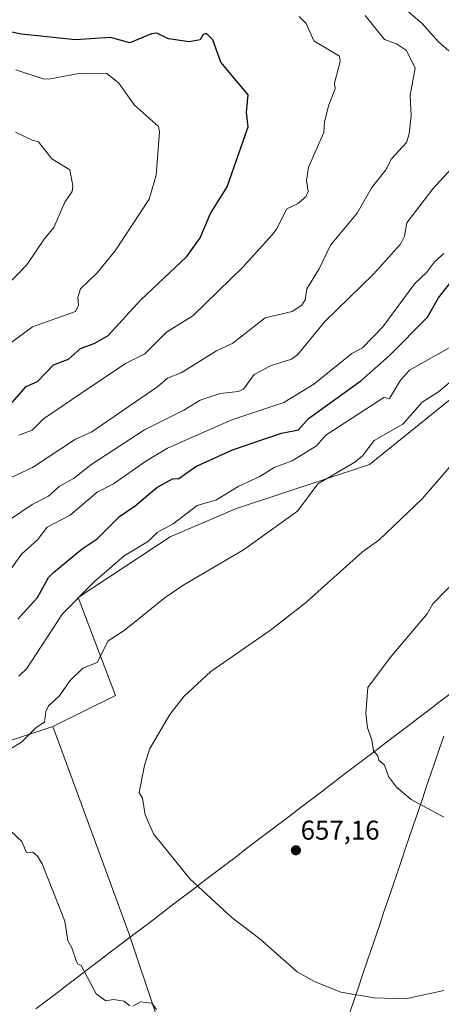
# Model space of a CAD drawing. Units: metres. Extents: x 543044 to 546140, y 4719313 to 4721646.
# Drawn here: x 545303 to 545459, y 4720583 to 4720946 of the extents above; entities that cross this region are included whole.
import ezdxf
from ezdxf.enums import TextEntityAlignment as Align

# ---------------------------------------------------------------- set-up
doc = ezdxf.new("R2010")
doc.units = ezdxf.units.M
doc.header["$MEASUREMENT"] = 0
for name, color, linetype, lineweight in [('Arbolado forestal CxS', 92, 'Continuous', 0), ('Carátula', 7, 'Continuous', 5), ('Corriente natural lineal', 142, 'Continuous', 13), ('Cultivos herbáceos CxS', 92, 'Continuous', 0), ('Curva de nivel maestra', 36, 'Continuous', 30), ('Curva de nivel normal', 36, 'Continuous', 0), ('Punto de cota en terreno', 7, 'Continuous', 0), ('Rótulo de punto de cota en terreno', 19, 'Continuous', 0)]:
    doc.layers.add(name, color=color, linetype=linetype, lineweight=lineweight)
doc.styles.add('Arial', font='txt', dxfattribs={"height": 0.2})

# ---------------------------------------------------------------- blocks, each defined once
blk = doc.blocks.new('*U152')
at = {"layer": 'Cultivos herbáceos CxS', "color": 92, "linetype": 'Continuous', "lineweight": 0}
blk.add_polyline3d([(545363.0757, 4720549.9723, 665.7186), (545343.5531, 4720608.5069, 662.5275), (545319.5241, 4720673.7825, 662.0625), (545315.3547, 4720685.1081, 663.0394), (545338.4931, 4720696.6697, 661.8246), (545324.7559, 4720732.8033, 668.6581), (545358.7391, 4720755.2037, 667.431), (545382.7853, 4720765.5901, 666.6593), (545432.2351, 4720781.8583, 663.0263), (545447.4207, 4720794.1429, 662.6256), (545469.8351, 4720812.2085, 661.8437)], dxfattribs=at)
blk = doc.blocks.new('*U156')
at = {"layer": 'Curva de nivel normal', "color": 36, "linetype": 'Continuous', "lineweight": 0}
blk.add_polyline3d([(545297.08, 4720824.74, 705), (545307.87, 4720832.74, 705), (545323.74, 4720838.43, 705), (545324.88, 4720840.74, 705), (545324.54, 4720843.54, 705), (545325.55, 4720846.74, 705), (545331.74, 4720852.64, 705), (545338.39, 4720860.74, 705), (545350.91, 4720879.91, 705), (545353.58, 4720888.74, 705), (545354.79, 4720904.74, 705), (545354.34, 4720906.74, 705), (545345.54, 4720914.53, 705), (545339.7, 4720922.69, 705), (545335.33, 4720926.32, 705), (545325.74, 4720926.43, 705), (545313.74, 4720924.17, 705), (545311.74, 4720924.3, 705), (545301.74, 4720927.57, 705)], dxfattribs=at)
blk = doc.blocks.new('*U159')
at = {"layer": 'Curva de nivel normal', "color": 36, "linetype": 'Continuous', "lineweight": 0}
blk.add_polyline3d([(545463.73, 4720826.11, 670), (545447.06, 4720816.74, 670), (545443.73, 4720813, 670), (545439.73, 4720806.22, 670), (545437.57, 4720806.58, 670), (545416.18, 4720792.75, 670), (545412.77, 4720788.75, 670), (545403.74, 4720783.3, 670), (545397.14, 4720780.75, 670), (545391.74, 4720777.43, 670), (545383.74, 4720773.79, 670), (545375.74, 4720768.85, 670), (545368.65, 4720766.75, 670), (545359.74, 4720759.95, 670), (545353.93, 4720756.75, 670), (545350.64, 4720753.65, 670), (545341.74, 4720748.13, 670), (545330.7, 4720738.75, 670), (545318.91, 4720726.75, 670), (545305.74, 4720706.57, 670), (545302.79, 4720703.8, 670)], dxfattribs=at)
blk = doc.blocks.new('*U166')
at = {"layer": 'Curva de nivel normal', "color": 36, "linetype": 'Continuous', "lineweight": 0}
for points in [[(545444.17, 4720951.17, 685), (545451.73, 4720944.73, 685), (545457.73, 4720937.92, 685), (545461.6, 4720934.6, 685)], [(545463.73, 4720892.42, 685), (545455.73, 4720883.74, 685), (545446.08, 4720871.09, 685), (545445.16, 4720866.17, 685), (545443.73, 4720863.29, 685), (545433.73, 4720852.23, 685), (545415.77, 4720834.74, 685), (545405.74, 4720822.39, 685), (545403.48, 4720820.74, 685), (545395.74, 4720818.39, 685), (545389.74, 4720815.18, 685), (545385.74, 4720809.75, 685), (545383.74, 4720808.81, 685), (545377.15, 4720808.15, 685), (545369.74, 4720805.61, 685), (545363.74, 4720801.97, 685), (545349.24, 4720794.74, 685), (545329.74, 4720782.04, 685), (545323.02, 4720776.75, 685), (545317.74, 4720773.73, 685), (545313.74, 4720770.18, 685), (545307.74, 4720767.15, 685), (545299.74, 4720761.74, 685)]]:
    blk.add_polyline3d(points, dxfattribs=at)
blk = doc.blocks.new('*U168')
at = {"layer": 'Curva de nivel normal', "color": 36, "linetype": 'Continuous', "lineweight": 0}
for points in [[(545462.54, 4720812.74, 665), (545457.73, 4720808.7, 665), (545451.73, 4720804.94, 665), (545444.63, 4720796.74, 665), (545433.97, 4720790.75, 665), (545429.73, 4720785.16, 665), (545426.87, 4720782.75, 665), (545413.25, 4720774.75, 665), (545405.74, 4720764.62, 665), (545385.74, 4720750.35, 665), (545363.74, 4720737.51, 665), (545356.87, 4720732.75, 665), (545341.74, 4720720.55, 665), (545335.74, 4720716.75, 665), (545331.77, 4720708.75, 665), (545326.44, 4720706.75, 665), (545321.74, 4720702.17, 665), (545317.74, 4720696.42, 665), (545313.74, 4720692.84, 665), (545312.77, 4720690.75, 665), (545312.26, 4720686.75, 665), (545309.16, 4720684.75, 665), (545303.74, 4720679.36, 665), (545299.74, 4720676.92, 665)], [(545297.75, 4720648.48, 665), (545303.87, 4720642.76, 665), (545305.66, 4720638.68, 665), (545308.01, 4720638.76, 665), (545309.74, 4720637.32, 665), (545311.45, 4720634.47, 665), (545319.74, 4720613.28, 665), (545320.96, 4720605.98, 665), (545322.39, 4720603.41, 665), (545323.93, 4720598.76, 665), (545324.5, 4720597.52, 665), (545325.84, 4720596.86, 665), (545331.4, 4720586.42, 665), (545334.88, 4720583.9, 665), (545337.74, 4720584.37, 665), (545341.74, 4720583.78, 665), (545343.74, 4720582.01, 665)], [(545344.91, 4720581.93, 665), (545347.74, 4720583.5, 665), (545351.95, 4720582.97, 665), (545353.65, 4720580.67, 665)]]:
    blk.add_polyline3d(points, dxfattribs=at)
blk = doc.blocks.new('*U169')
at = {"layer": 'Curva de nivel normal', "color": 36, "linetype": 'Continuous', "lineweight": 0}
blk.add_polyline3d([(545297.75, 4720847.33, 710), (545305.74, 4720855.62, 710), (545312.12, 4720865.12, 710), (545315.74, 4720869.35, 710), (545319.74, 4720878.74, 710), (545322.51, 4720882.74, 710), (545322.78, 4720884.74, 710), (545321.68, 4720890.68, 710), (545315.03, 4720894.74, 710), (545310.1, 4720901.1, 710), (545307.74, 4720901.62, 710), (545301.64, 4720904.64, 710)], dxfattribs=at)
blk = doc.blocks.new('*U173')
at = {"layer": 'Curva de nivel normal', "color": 36, "linetype": 'Continuous', "lineweight": 0}
blk.add_polyline3d([(545292.3, 4720732.75, 680), (545303.74, 4720748.75, 680), (545309.74, 4720754.05, 680), (545313.26, 4720758.75, 680), (545321.74, 4720763.21, 680), (545331.74, 4720771.63, 680), (545337.74, 4720774.71, 680), (545349.74, 4720783.17, 680), (545357.74, 4720787.94, 680), (545381.44, 4720798.44, 680), (545400.64, 4720804.74, 680), (545411.74, 4720811.51, 680), (545425.73, 4720822.89, 680), (545429.73, 4720824.92, 680), (545437.19, 4720832.74, 680), (545449.06, 4720848.74, 680), (545453.37, 4720852.74, 680), (545456.24, 4720856.74, 680), (545459.73, 4720859.76, 680)], dxfattribs=at)
blk = doc.blocks.new('*U174')
at = {"layer": 'Curva de nivel normal', "color": 36, "linetype": 'Continuous', "lineweight": 0}
blk.add_polyline3d([(545302.82, 4720792.75, 695), (545307.74, 4720794.6, 695), (545311.92, 4720798.74, 695), (545325.74, 4720808.17, 695), (545342.17, 4720819.17, 695), (545349.35, 4720822.74, 695), (545357.39, 4720830.74, 695), (545367.03, 4720836.74, 695), (545385.46, 4720854.74, 695), (545396.4, 4720866.74, 695), (545397.99, 4720868.74, 695), (545401.74, 4720876.36, 695), (545405.74, 4720878.2, 695), (545408.73, 4720880.74, 695), (545409.68, 4720882.74, 695), (545408.99, 4720886.74, 695), (545409.74, 4720891.7, 695), (545415.42, 4720904.43, 695), (545415.73, 4720908.43, 695), (545417.33, 4720914.73, 695), (545419.63, 4720920.63, 695), (545419.37, 4720922.73, 695), (545421.49, 4720930.73, 695), (545421.21, 4720932.73, 695), (545411.74, 4720938.32, 695), (545408.89, 4720944.73, 695), (545406.38, 4720947.37, 695)], dxfattribs=at)
blk = doc.blocks.new('*U178')
at = {"layer": 'Curva de nivel normal', "color": 36, "linetype": 'Continuous', "lineweight": 0}
blk.add_polyline3d([(545459.73, 4720651.66, 655), (545447.73, 4720658.26, 655), (545442.27, 4720662.76, 655), (545439.27, 4720666.76, 655), (545437.83, 4720670.86, 655), (545435.73, 4720672.76, 655), (545435.33, 4720674.36, 655), (545433.73, 4720676.12, 655), (545433.21, 4720680.23, 655), (545431.6, 4720684.62, 655), (545430.99, 4720690.01, 655), (545431.73, 4720699.55, 655), (545440.01, 4720710.75, 655), (545453.6, 4720726.75, 655), (545455.73, 4720730.41, 655), (545471.52, 4720746.75, 655)], dxfattribs=at)
blk = doc.blocks.new('*U180')
at = {"layer": 'Curva de nivel normal', "color": 36, "linetype": 'Continuous', "lineweight": 0}
blk.add_polyline3d([(545299.74, 4720776.98, 690), (545307.91, 4720780.75, 690), (545323.74, 4720791.25, 690), (545329.74, 4720793.98, 690), (545354.13, 4720810.74, 690), (545357.74, 4720813.82, 690), (545362.74, 4720815.74, 690), (545375.74, 4720823.89, 690), (545381.87, 4720826.74, 690), (545393.74, 4720836.03, 690), (545403.74, 4720838.36, 690), (545407.29, 4720840.74, 690), (545408.56, 4720842.74, 690), (545409.2, 4720846.74, 690), (545413.74, 4720854.17, 690), (545417.84, 4720862.85, 690), (545427.77, 4720874.74, 690), (545433.19, 4720884.2, 690), (545438.28, 4720890.74, 690), (545440.36, 4720894.74, 690), (545445.97, 4720900.74, 690), (545446.96, 4720903.97, 690), (545447.61, 4720910.61, 690), (545447.27, 4720918.27, 690), (545449.2, 4720928.2, 690), (545445.99, 4720934.73, 690), (545442.2, 4720937.2, 690), (545437.77, 4720938.77, 690), (545430.72, 4720947.72, 690)], dxfattribs=at)
blk = doc.blocks.new('*U181')
at = {"layer": 'Curva de nivel normal', "color": 36, "linetype": 'Continuous', "lineweight": 0}
blk.add_polyline3d([(545478.93, 4720800.74, 660), (545451.73, 4720769.25, 660), (545435.73, 4720754, 660), (545429.73, 4720749.69, 660), (545408.53, 4720730.75, 660), (545395.74, 4720720.75, 660), (545373.74, 4720705.51, 660), (545363.74, 4720696.26, 660), (545358.57, 4720689.58, 660), (545351.03, 4720676.76, 660), (545349.16, 4720670.76, 660), (545347.26, 4720660.76, 660), (545348.52, 4720658.76, 660), (545349.49, 4720652.51, 660), (545352.5, 4720645.52, 660), (545365.94, 4720628.96, 660), (545381.55, 4720614.57, 660), (545391.74, 4720606.76, 660), (545405.58, 4720594.6, 660), (545411.96, 4720590.98, 660), (545421.73, 4720587.1, 660), (545433.95, 4720584.98, 660), (545445.52, 4720584.55, 660), (545459.73, 4720587.72, 660)], dxfattribs=at)
blk = doc.blocks.new('*U186')
at = {"layer": 'Curva de nivel maestra', "color": 36, "linetype": 'Continuous', "lineweight": 30}
blk.add_polyline3d([(545300.37, 4720804.74, 700), (545305.55, 4720810.74, 700), (545309.74, 4720812.5, 700), (545315.61, 4720818.74, 700), (545321.12, 4720820.74, 700), (545325.59, 4720824.74, 700), (545330.88, 4720826.74, 700), (545335.74, 4720829.54, 700), (545347.74, 4720842.64, 700), (545364.82, 4720858.74, 700), (545369.74, 4720865.62, 700), (545373.64, 4720874.64, 700), (545379.74, 4720884.42, 700), (545387.53, 4720906.53, 700), (545386.86, 4720911.85, 700), (545387.43, 4720918.42, 700), (545377.42, 4720930.41, 700), (545374.48, 4720938.73, 700), (545372.11, 4720941.1, 700), (545370.88, 4720940.73, 700), (545369.74, 4720938.73, 700), (545365.74, 4720937.92, 700), (545358.12, 4720939.11, 700), (545353.74, 4720941.19, 700), (545351.74, 4720940.92, 700), (545343.74, 4720937.64, 700), (545336.6, 4720939.59, 700), (545323.74, 4720938.7, 700), (545303.74, 4720940.8, 700), (545291.75, 4720943.28, 700)], dxfattribs=at)
blk = doc.blocks.new('*U190')
at = {"layer": 'Curva de nivel maestra', "color": 36, "linetype": 'Continuous', "lineweight": 30}
blk.add_polyline3d([(545302.44, 4720724.75, 675), (545309.76, 4720732.75, 675), (545313.74, 4720740.14, 675), (545315.74, 4720742.11, 675), (545326.2, 4720750.75, 675), (545331.74, 4720754.48, 675), (545339.97, 4720762.75, 675), (545345.74, 4720766.68, 675), (545353.74, 4720773.38, 675), (545359.54, 4720776.55, 675), (545361.85, 4720776.75, 675), (545368.21, 4720781.22, 675), (545381.74, 4720787.3, 675), (545399.74, 4720793.48, 675), (545406.03, 4720794.74, 675), (545409.74, 4720798.85, 675), (545429.12, 4720812.74, 675), (545439.73, 4720822.14, 675), (545453.73, 4720836.26, 675), (545457.73, 4720843.45, 675), (545463.73, 4720850.9, 675)], dxfattribs=at)
blk = doc.blocks.new('5PATER')
at = {"layer": 'Carátula', "linetype": 'Continuous', "lineweight": 5}
h = blk.add_hatch(color=250, dxfattribs=at)
edge = h.paths.add_edge_path()
edge.add_ellipse((0, 0.01), major_axis=(-1.33, -1.34), ratio=0.999422, start_angle=0, end_angle=360)

msp = doc.modelspace()

# ---------------------------------------------------------------- linework, layer by layer
at = {"layer": 'Arbolado forestal CxS', "color": 92, "linetype": 'Continuous', "lineweight": 0}
for points in [[(545679.7, 4720834.49, 653.59), (545653.24, 4720826.8, 656.15), (545633.7, 4720816.56, 656.37), (545608.39, 4720815.12, 656.73), (545599.28, 4720817.69, 657.1), (545580.19, 4720823.07, 657.49), (545542.14, 4720831.72, 657.73), (545535.64, 4720836.78, 658.48), (545515.39, 4720836.78, 660.14), (545515.38, 4720836.77, 660.14), (545511.83, 4720829.67, 659.69), (545510.33, 4720826.66, 659.47), (545496.37, 4720821.65, 659.85), (545469.84, 4720812.21, 661.84), (545447.42, 4720794.14, 662.63), (545432.24, 4720781.86, 663.03), (545382.79, 4720765.59, 666.66), (545358.74, 4720755.2, 667.43), (545324.76, 4720732.8, 668.66), (545338.49, 4720696.67, 661.82), (545315.35, 4720685.11, 663.04)], [(545469.84, 4720812.21, 661.84), (545447.42, 4720794.14, 662.63), (545432.24, 4720781.86, 663.03), (545382.79, 4720765.59, 666.66), (545358.74, 4720755.2, 667.43), (545324.76, 4720732.8, 668.66), (545338.49, 4720696.67, 661.82), (545315.35, 4720685.11, 663.04), (545252.04, 4720664.21, 673.71)], [(545268.65, 4720575, 672.76), (545274.01, 4720607.18, 672.17), (545275.08, 4720631.85, 670.29), (545247.19, 4720651.16, 675.24), (545228.94, 4720658.61, 679.83), (545252.04, 4720664.21, 673.71), (545315.35, 4720685.11, 663.04), (545319.52, 4720673.78, 662.06), (545343.55, 4720608.51, 662.53), (545363.08, 4720549.97, 665.72)], [(545315.35, 4720685.11, 663.04), (545252.04, 4720664.21, 673.71), (545228.94, 4720658.61, 679.83)], [(545315.35, 4720685.11, 663.04), (545252.04, 4720664.21, 673.71), (545228.94, 4720658.61, 679.83)], [(545315.35, 4720685.11, 663.04), (545319.52, 4720673.78, 662.06), (545343.55, 4720608.51, 662.53), (545363.08, 4720549.97, 665.72)]]:
    msp.add_polyline3d(points, dxfattribs=at)
at = {"layer": 'Corriente natural lineal', "color": 142, "linetype": 'Continuous', "lineweight": 13}
for points in [[(545462.07, 4720697.22, 653.67), (545458.15, 4720694.24, 653.84), (545454.22, 4720691.25, 654), (545450.3, 4720688.27, 654.15), (545446.38, 4720685.29, 654.3), (545442.46, 4720682.31, 654.52), (545438.54, 4720679.32, 654.71), (545434.61, 4720676.34, 654.95), (545430.69, 4720673.36, 655.18), (545426.77, 4720670.38, 655.38), (545422.85, 4720667.39, 655.59), (545418.93, 4720664.41, 655.83), (545415, 4720661.43, 656.09), (545411.08, 4720658.45, 656.32), (545407.16, 4720655.46, 656.56), (545403.24, 4720652.48, 656.8), (545399.32, 4720649.5, 657.05), (545395.39, 4720646.52, 657.34), (545391.47, 4720643.53, 657.7), (545387.55, 4720640.55, 658.07), (545383.63, 4720637.57, 658.4), (545379.71, 4720634.59, 658.78), (545375.78, 4720631.6, 659.21), (545371.86, 4720628.62, 659.6), (545367.94, 4720625.64, 660.03), (545364.02, 4720622.66, 660.44), (545360.1, 4720619.68, 660.81), (545356.17, 4720616.69, 661.14), (545352.25, 4720613.71, 661.52), (545348.33, 4720610.73, 661.91), (545344.41, 4720607.75, 662.6), (545340.48, 4720604.76, 663.27), (545336.56, 4720601.78, 663.4), (545332.64, 4720598.8, 663.74), (545328.72, 4720595.82, 664.39), (545324.8, 4720592.83, 665.3), (545320.87, 4720589.85, 665.66), (545316.95, 4720586.87, 666.12), (545313.03, 4720583.89, 666.36), (545309.11, 4720580.9, 666.75)], [(545425.03, 4720579.6, 660.44), (545426.6, 4720584.23, 660.1), (545428.18, 4720588.87, 659.76), (545429.75, 4720593.51, 659.41), (545431.33, 4720598.15, 659.04), (545432.9, 4720602.79, 658.66), (545434.48, 4720607.43, 658.25), (545436.05, 4720612.07, 657.88), (545437.63, 4720616.71, 657.53), (545439.21, 4720621.34, 657.21), (545440.78, 4720625.98, 656.9), (545442.36, 4720630.62, 656.62), (545443.93, 4720635.26, 656.33), (545445.51, 4720639.9, 656.02), (545447.08, 4720644.54, 655.73), (545448.66, 4720649.18, 655.41), (545450.23, 4720653.81, 655.12), (545451.81, 4720658.45, 654.81), (545453.39, 4720663.09, 654.57), (545454.96, 4720667.73, 654.32), (545456.54, 4720672.37, 654.18), (545458.11, 4720677.01, 654.05), (545459.69, 4720681.65, 653.94)]]:
    msp.add_polyline3d(points, dxfattribs=at)
at = {"layer": 'Cultivos herbáceos CxS', "color": 92, "linetype": 'Continuous', "lineweight": 0}
for points in [[(545679.7, 4720834.49, 653.59), (545653.24, 4720826.8, 656.15), (545633.7, 4720816.56, 656.37), (545608.39, 4720815.12, 656.73), (545599.28, 4720817.69, 657.1), (545580.19, 4720823.07, 657.49), (545542.14, 4720831.72, 657.73), (545535.64, 4720836.78, 658.48), (545515.39, 4720836.78, 660.14), (545515.38, 4720836.77, 660.14), (545511.83, 4720829.67, 659.69), (545510.33, 4720826.66, 659.47), (545496.37, 4720821.65, 659.85), (545469.84, 4720812.21, 661.84), (545447.42, 4720794.14, 662.63), (545432.24, 4720781.86, 663.03), (545382.79, 4720765.59, 666.66), (545358.74, 4720755.2, 667.43), (545324.76, 4720732.8, 668.66), (545338.49, 4720696.67, 661.82), (545315.35, 4720685.11, 663.04)], [(545315.35, 4720685.11, 663.04), (545319.52, 4720673.78, 662.06), (545343.55, 4720608.51, 662.53), (545363.08, 4720549.97, 665.72)]]:
    msp.add_polyline3d(points, dxfattribs=at)

# ---------------------------------------------------------------- block references
msp.add_blockref('*U152', (0, 0), dxfattribs=at)
at = {"layer": 'Curva de nivel maestra', "color": 36, "linetype": 'Continuous', "lineweight": 30}
for name in ['*U186', '*U190']:
    msp.add_blockref(name, (0, 0), dxfattribs=at)
at = {"layer": 'Curva de nivel normal', "color": 36, "linetype": 'Continuous', "lineweight": 0}
for name in ['*U166', '*U180', '*U174', '*U173', '*U169', '*U156', '*U159', '*U168', '*U181', '*U178']:
    msp.add_blockref(name, (0, 0), dxfattribs=at)
at = {"layer": 'Punto de cota en terreno', "linetype": 'Continuous', "lineweight": 0}
msp.add_blockref('5PATER', (545405.11, 4720639.44, 657.16), dxfattribs=at)

# ---------------------------------------------------------------- texts
at = {"layer": 'Rótulo de punto de cota en terreno', "color": 19, "linetype": 'Continuous', "lineweight": 0, "style": 'Arial'}
msp.add_text('657,16', height=7, dxfattribs=at).set_placement((545406.87, 4720641.2), align=Align.BOTTOM_LEFT)

doc.saveas('drawing.dxf')
